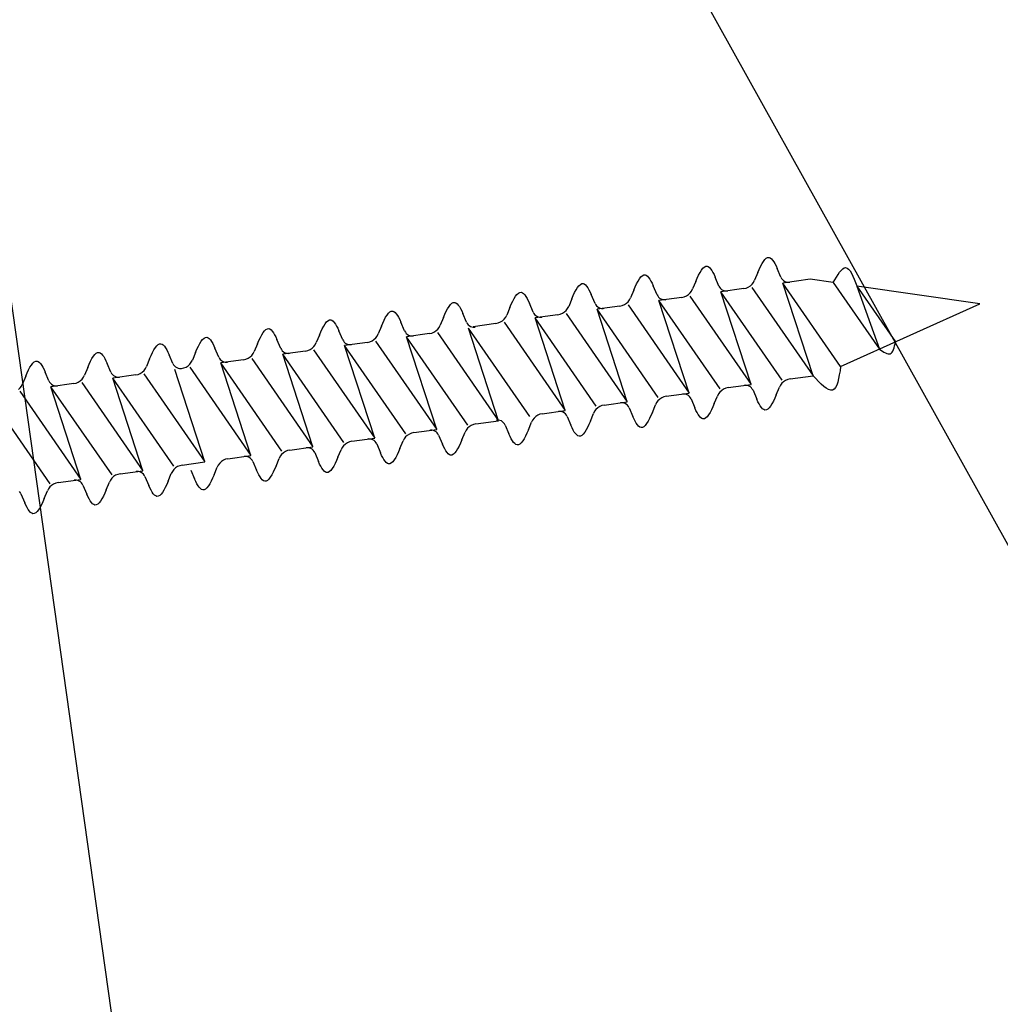
# Model space of a CAD drawing. Extents: x 627 to 3400, y -786 to 350.
# Drawn here: x 969 to 986, y 145 to 163 of the extents above; entities that cross this region are included whole.
import ezdxf

# ---------------------------------------------------------------- set-up
doc = ezdxf.new("R2010")
doc.units = 0
doc.header["$LTSCALE"] = 10
doc.linetypes.add('DCAD_Solid', pattern=[0])
doc.layers.get('DefPoints').update_dxf_attribs({"color": 250, "linetype": 'CONTINUOUS'})
doc.layers.add('18', color=7, linetype='CONTINUOUS')
doc.layers.add('75', color=9, linetype='CONTINUOUS')
doc.styles.get("Standard").update_dxf_attribs({"font": 'ROMANS'})
doc.dimstyles.new('1 to 5 leader', dxfattribs={"dimscale": 5, "dimtxt": 2, "dimasz": 3, "dimexe": 2, "dimexo": 2, "dimgap": 1, "dimtad": 0, "dimdec": 0, "dimzin": 0, "dimdsep": 46, "dimtxsty": 'Standard', "dimcen": 10, "dimclrt": 256, "dimadec": 4, "dimazin": 0, "dimtfac": 1, "dimtdec": 0, "dimtix": 1, "dimtofl": 0, "dimtmove": 2, "dimatfit": 3, "dimfxl": 1, "dimtolj": 1, "dimtzin": 0, "dimarcsym": 0})

# ---------------------------------------------------------------- blocks, each defined once
blk = doc.blocks.new('*D7')
at = {"layer": '18', "color": 0, "lineweight": -2, "transparency": 16777216}
for p, q in [((1408.62, 192.613), (1312.37, 179.085)), ((983.806, 132.909), (1080.056, 146.436))]:
    blk.add_line(p, q, dxfattribs=at)
at = {"layer": '18', "color": 0, "transparency": 16777216}
for points in [[(1408.272, 195.088), (1408.968, 190.137), (1423.474, 194.7)], [(983.458, 135.384), (984.154, 130.433), (968.952, 130.821)]]:
    blk.add_solid(points, dxfattribs=at)
at = {"layer": 'DefPoints', "color": 0, "transparency": 16777216}
for p in [(1423.474, 194.7), (1423.474, 194.7), (968.952, 130.821)]:
    blk.add_point(p, dxfattribs=at)
at = {"layer": '18', "transparency": 16777216, "insert": (1196.213, 162.761), "char_height": 10, "attachment_point": 5, "rotation": 8}
blk.add_mtext('\\A1;{\\fArial|b0|i0|c0|p34;Fixing Dimension\\P(Outside of flashed Curb Dimension)}', dxfattribs=at)

msp = doc.modelspace()

# ---------------------------------------------------------------- linework, layer by layer
at = {"layer": '18', "color": 7, "ltscale": 10}
msp.add_line((1023.914, 86.862), (963.139, 195.966), dxfattribs=at)
at = {"layer": '18'}
msp.add_lwpolyline([(963.139, 195.966), (979.352, 80.6), (1023.914, 86.862), (1007.701, 202.229)], close=True, dxfattribs=at)
at = {"layer": '75', "color": 9, "linetype": 'DCAD_Solid', "ltscale": 0.866264}
for p, q in [((982.15, 158.904), (982.175, 158.945)), ((982.175, 158.945), (982.201, 158.978)), ((982.201, 158.978), (982.227, 159.002)), ((982.227, 159.002), (982.253, 159.015)), ((982.253, 159.015), (982.278, 159.017)), ((982.278, 159.017), (982.3, 159.01)), ((982.3, 159.01), (982.321, 158.994)), ((982.321, 158.994), (982.342, 158.97)), ((982.342, 158.97), (982.364, 158.94)), ((982.364, 158.94), (982.385, 158.904)), ((981.019, 158.745), (981.045, 158.786)), ((981.045, 158.786), (981.071, 158.82)), ((981.071, 158.82), (981.096, 158.843)), ((981.096, 158.843), (981.122, 158.857)), ((981.122, 158.857), (981.147, 158.858)), ((981.147, 158.858), (981.169, 158.851)), ((981.169, 158.851), (981.19, 158.835)), ((981.19, 158.835), (981.212, 158.811)), ((981.212, 158.811), (981.233, 158.781)), ((981.233, 158.781), (981.254, 158.745)), ((982.071, 158.74), (982.097, 158.8)), ((982.097, 158.8), (982.123, 158.855)), ((982.123, 158.855), (982.15, 158.904)), ((982.385, 158.904), (982.406, 158.863)), ((982.406, 158.863), (982.427, 158.817)), ((982.496, 158.655), (982.427, 158.817)), ((979.862, 158.537), (979.888, 158.586)), ((979.888, 158.586), (979.914, 158.627)), ((979.914, 158.627), (979.94, 158.661)), ((979.94, 158.661), (979.966, 158.684)), ((979.966, 158.684), (979.991, 158.698)), ((979.991, 158.698), (980.017, 158.7)), ((980.017, 158.7), (980.038, 158.692)), ((980.038, 158.692), (980.06, 158.676)), ((980.06, 158.676), (980.081, 158.652)), ((980.081, 158.652), (980.102, 158.622)), ((980.102, 158.622), (980.123, 158.586)), ((980.123, 158.586), (980.144, 158.545)), ((980.94, 158.581), (980.884, 158.442)), ((980.94, 158.581), (980.967, 158.641)), ((980.967, 158.641), (980.993, 158.696)), ((980.993, 158.696), (981.019, 158.745)), ((981.254, 158.745), (981.275, 158.704)), ((981.275, 158.704), (981.296, 158.658)), ((981.365, 158.496), (981.296, 158.658)), ((981.995, 158.563), (982.014, 158.601)), ((982.071, 158.74), (982.014, 158.601)), ((982.496, 158.655), (982.508, 158.632)), ((982.508, 158.632), (982.524, 158.612)), ((982.524, 158.612), (982.544, 158.594)), ((983.031, 158.618), (982.532, 158.548)), ((982.544, 158.594), (982.566, 158.58)), ((982.566, 158.58), (982.59, 158.57)), ((983.451, 158.557), (983.031, 158.618)), ((978.731, 158.378), (978.757, 158.427)), ((978.757, 158.427), (978.783, 158.469)), ((978.783, 158.469), (978.809, 158.502)), ((978.809, 158.502), (978.835, 158.525)), ((978.835, 158.525), (978.86, 158.539)), ((978.86, 158.539), (978.886, 158.541)), ((978.886, 158.541), (978.907, 158.533)), ((978.907, 158.533), (978.929, 158.517)), ((978.929, 158.517), (978.95, 158.493)), ((978.95, 158.493), (978.971, 158.463)), ((978.971, 158.463), (978.992, 158.427)), ((978.992, 158.427), (979.013, 158.386)), ((979.81, 158.422), (979.753, 158.283)), ((979.81, 158.422), (979.836, 158.483)), ((979.836, 158.483), (979.862, 158.537)), ((980.144, 158.545), (980.165, 158.499)), ((980.234, 158.337), (980.165, 158.499)), ((980.838, 158.369), (980.864, 158.404)), ((980.864, 158.404), (980.884, 158.442)), ((981.365, 158.496), (981.377, 158.473)), ((981.377, 158.473), (981.393, 158.453)), ((981.393, 158.453), (981.413, 158.435)), ((981.818, 158.448), (981.401, 158.389)), ((981.413, 158.435), (981.435, 158.421)), ((981.435, 158.421), (981.459, 158.412)), ((981.459, 158.412), (981.485, 158.406)), ((981.485, 158.406), (981.511, 158.405)), ((981.511, 158.405), (981.524, 158.406)), ((981.818, 158.448), (981.86, 158.458)), ((981.86, 158.458), (981.9, 158.475)), ((981.9, 158.475), (981.937, 158.498)), ((981.937, 158.498), (981.969, 158.528)), ((981.966, 158.469), (983.081, 156.858)), ((981.969, 158.528), (981.995, 158.563)), ((983.585, 157.025), (982.532, 158.548)), ((983.081, 156.858), (982.532, 158.548)), ((982.59, 158.57), (982.616, 158.565)), ((982.616, 158.565), (982.642, 158.564)), ((982.642, 158.564), (982.655, 158.565)), ((983.451, 158.561), (984.293, 157.344)), ((986.124, 158.169), (983.88, 158.495)), ((983.88, 158.495), (984.293, 157.344)), ((983.88, 158.495), (984.585, 157.476)), ((977.574, 158.165), (977.6, 158.22)), ((977.6, 158.22), (977.626, 158.268)), ((977.626, 158.268), (977.652, 158.31)), ((977.652, 158.31), (977.678, 158.343)), ((977.678, 158.343), (977.704, 158.366)), ((977.704, 158.366), (977.73, 158.38)), ((977.73, 158.38), (977.755, 158.382)), ((977.755, 158.382), (977.777, 158.374)), ((977.777, 158.374), (977.798, 158.358)), ((977.798, 158.358), (977.819, 158.334)), ((977.819, 158.334), (977.84, 158.304)), ((977.84, 158.304), (977.862, 158.268)), ((977.862, 158.268), (977.883, 158.227)), ((977.883, 158.227), (977.904, 158.181)), ((978.679, 158.263), (978.622, 158.124)), ((978.679, 158.263), (978.705, 158.324)), ((978.705, 158.324), (978.731, 158.378)), ((979.013, 158.386), (979.034, 158.34)), ((979.103, 158.178), (979.034, 158.34)), ((979.707, 158.21), (979.733, 158.245)), ((979.733, 158.245), (979.753, 158.283)), ((980.234, 158.337), (980.246, 158.314)), ((980.246, 158.314), (980.263, 158.294)), ((980.263, 158.294), (980.282, 158.276)), ((980.687, 158.289), (980.27, 158.23)), ((980.819, 156.54), (980.27, 158.23)), ((981.384, 156.62), (980.27, 158.23)), ((980.27, 158.23), (980.27, 158.23)), ((980.27, 158.23), (980.27, 158.23)), ((980.282, 158.276), (980.304, 158.262)), ((980.304, 158.262), (980.328, 158.253)), ((980.328, 158.253), (980.354, 158.247)), ((980.354, 158.247), (980.38, 158.246)), ((980.38, 158.246), (980.393, 158.248)), ((980.687, 158.289), (980.729, 158.299)), ((980.729, 158.299), (980.769, 158.316)), ((980.769, 158.316), (980.806, 158.339)), ((980.806, 158.339), (980.838, 158.369)), ((980.835, 158.31), (981.95, 156.699)), ((981.95, 156.699), (981.401, 158.389)), ((982.515, 156.779), (981.401, 158.389)), ((976.387, 158.034), (976.413, 158.082)), ((976.413, 158.082), (976.439, 158.124)), ((976.439, 158.124), (976.465, 158.157)), ((976.465, 158.157), (976.491, 158.181)), ((976.491, 158.181), (976.516, 158.194)), ((976.516, 158.194), (976.542, 158.196)), ((976.542, 158.196), (976.563, 158.188)), ((976.563, 158.188), (976.585, 158.172)), ((976.585, 158.172), (976.606, 158.149)), ((976.606, 158.149), (976.627, 158.119)), ((976.627, 158.119), (976.648, 158.083)), ((976.648, 158.083), (976.669, 158.041)), ((976.669, 158.041), (976.69, 157.996)), ((977.548, 158.105), (977.491, 157.965)), ((977.548, 158.105), (977.574, 158.165)), ((977.973, 158.02), (977.904, 158.181)), ((978.544, 158.022), (978.576, 158.051)), ((978.576, 158.051), (978.602, 158.086)), ((978.602, 158.086), (978.622, 158.124)), ((979.103, 158.178), (979.116, 158.155)), ((979.116, 158.155), (979.132, 158.135)), ((979.132, 158.135), (979.151, 158.117)), ((979.556, 158.13), (979.139, 158.071)), ((980.254, 156.461), (979.139, 158.071)), ((979.688, 156.381), (979.139, 158.071)), ((979.151, 158.117), (979.173, 158.103)), ((979.173, 158.103), (979.198, 158.094)), ((979.198, 158.094), (979.223, 158.088)), ((979.223, 158.088), (979.249, 158.087)), ((979.249, 158.087), (979.262, 158.089)), ((979.556, 158.13), (979.599, 158.14)), ((979.599, 158.14), (979.639, 158.157)), ((979.639, 158.157), (979.675, 158.18)), ((979.675, 158.18), (979.707, 158.21)), ((979.705, 158.151), (980.819, 156.54)), ((983.585, 157.025), (986.124, 158.169)), ((974.203, 157.839), (974.229, 157.863)), ((974.229, 157.863), (974.255, 157.876)), ((974.255, 157.876), (974.28, 157.878)), ((974.28, 157.878), (974.302, 157.87)), ((974.302, 157.87), (974.323, 157.854)), ((975.23, 157.82), (975.256, 157.875)), ((975.256, 157.875), (975.282, 157.924)), ((975.282, 157.924), (975.308, 157.965)), ((975.308, 157.965), (975.334, 157.998)), ((975.334, 157.998), (975.36, 158.022)), ((975.36, 158.022), (975.385, 158.035)), ((975.385, 158.035), (975.411, 158.037)), ((975.411, 158.037), (975.432, 158.029)), ((975.432, 158.029), (975.454, 158.013)), ((975.454, 158.013), (975.475, 157.99)), ((975.475, 157.99), (975.496, 157.96)), ((975.496, 157.96), (975.517, 157.924)), ((975.517, 157.924), (975.538, 157.882)), ((975.538, 157.882), (975.56, 157.837)), ((976.335, 157.919), (976.278, 157.779)), ((976.335, 157.919), (976.361, 157.979)), ((976.361, 157.979), (976.387, 158.034)), ((976.759, 157.834), (976.69, 157.996)), ((977.377, 157.839), (977.414, 157.863)), ((977.414, 157.863), (977.445, 157.892)), ((977.445, 157.892), (977.472, 157.927)), ((977.472, 157.927), (977.491, 157.965)), ((977.973, 158.02), (977.985, 157.996)), ((977.985, 157.996), (978.001, 157.976)), ((978.001, 157.976), (978.02, 157.958)), ((978.425, 157.971), (978.008, 157.912)), ((979.123, 156.302), (978.008, 157.912)), ((978.557, 156.222), (978.008, 157.912)), ((978.02, 157.958), (978.043, 157.945)), ((978.043, 157.945), (978.067, 157.935)), ((978.067, 157.935), (978.092, 157.929)), ((978.092, 157.929), (978.119, 157.928)), ((978.119, 157.928), (978.131, 157.93)), ((978.425, 157.971), (978.468, 157.981)), ((978.468, 157.981), (978.508, 157.998)), ((978.508, 157.998), (978.544, 158.022)), ((978.574, 157.992), (979.688, 156.381)), ((973.047, 157.647), (973.072, 157.68)), ((973.072, 157.68), (973.098, 157.704)), ((973.098, 157.704), (973.124, 157.717)), ((973.124, 157.717), (973.149, 157.719)), ((973.149, 157.719), (973.171, 157.711)), ((973.171, 157.711), (973.192, 157.695)), ((973.192, 157.695), (973.213, 157.672)), ((974.099, 157.661), (974.125, 157.716)), ((974.125, 157.716), (974.151, 157.765)), ((974.151, 157.765), (974.177, 157.806)), ((974.177, 157.806), (974.203, 157.839)), ((974.323, 157.854), (974.344, 157.831)), ((974.344, 157.831), (974.365, 157.801)), ((974.365, 157.801), (974.387, 157.765)), ((974.387, 157.765), (974.408, 157.724)), ((974.408, 157.724), (974.429, 157.678)), ((974.498, 157.516), (974.429, 157.678)), ((975.204, 157.76), (975.147, 157.621)), ((975.204, 157.76), (975.23, 157.82)), ((975.628, 157.675), (975.56, 157.837)), ((976.2, 157.677), (976.232, 157.707)), ((976.232, 157.707), (976.258, 157.741)), ((976.258, 157.741), (976.278, 157.779)), ((976.759, 157.834), (976.771, 157.811)), ((976.771, 157.811), (976.788, 157.79)), ((976.788, 157.79), (976.807, 157.773)), ((977.344, 156.037), (976.795, 157.727)), ((977.91, 156.116), (976.795, 157.727)), ((976.807, 157.773), (976.829, 157.759)), ((976.829, 157.759), (976.853, 157.749)), ((976.853, 157.749), (976.879, 157.744)), ((977.294, 157.812), (976.878, 157.753)), ((976.879, 157.744), (976.905, 157.743)), ((976.905, 157.743), (976.918, 157.744)), ((977.294, 157.812), (977.337, 157.822)), ((977.337, 157.822), (977.377, 157.839)), ((977.443, 157.833), (978.557, 156.222)), ((971.916, 157.488), (971.942, 157.521)), ((971.942, 157.521), (971.967, 157.545)), ((971.967, 157.545), (971.993, 157.558)), ((971.993, 157.558), (972.019, 157.56)), ((972.019, 157.56), (972.04, 157.552)), ((972.04, 157.552), (972.061, 157.536)), ((972.061, 157.536), (972.083, 157.513)), ((972.083, 157.513), (972.104, 157.483)), ((972.942, 157.442), (972.968, 157.502)), ((972.968, 157.502), (972.995, 157.557)), ((972.995, 157.557), (973.021, 157.606)), ((973.021, 157.606), (973.047, 157.647)), ((973.213, 157.672), (973.235, 157.642)), ((973.235, 157.642), (973.256, 157.606)), ((973.256, 157.606), (973.277, 157.565)), ((973.277, 157.565), (973.298, 157.519)), ((973.367, 157.357), (973.298, 157.519)), ((974.073, 157.601), (974.016, 157.462)), ((974.073, 157.601), (974.099, 157.661)), ((974.498, 157.516), (974.51, 157.493)), ((975.033, 157.494), (975.069, 157.518)), ((975.069, 157.518), (975.101, 157.548)), ((975.101, 157.548), (975.128, 157.582)), ((975.128, 157.582), (975.147, 157.621)), ((975.628, 157.675), (975.641, 157.652)), ((975.641, 157.652), (975.657, 157.631)), ((975.657, 157.631), (975.676, 157.614)), ((976.081, 157.626), (975.664, 157.568)), ((976.779, 155.957), (975.664, 157.568)), ((976.213, 155.878), (975.664, 157.568)), ((975.676, 157.614), (975.698, 157.6)), ((975.698, 157.6), (975.723, 157.59)), ((975.723, 157.59), (975.748, 157.585)), ((975.748, 157.585), (975.774, 157.584)), ((975.774, 157.584), (975.787, 157.585)), ((976.081, 157.626), (976.124, 157.636)), ((976.124, 157.636), (976.164, 157.653)), ((976.164, 157.653), (976.2, 157.677)), ((976.23, 157.647), (977.344, 156.037)), ((971.027, 157.28), (971.053, 157.329)), ((971.053, 157.329), (971.079, 157.371)), ((971.079, 157.371), (971.105, 157.404)), ((971.105, 157.404), (971.13, 157.427)), ((971.13, 157.427), (971.156, 157.441)), ((971.156, 157.441), (971.182, 157.443)), ((971.182, 157.443), (971.203, 157.435)), ((971.203, 157.435), (971.224, 157.419)), ((971.224, 157.419), (971.246, 157.395)), ((971.246, 157.395), (971.267, 157.365)), ((971.267, 157.365), (971.288, 157.329)), ((971.288, 157.329), (971.309, 157.288)), ((971.811, 157.283), (971.838, 157.343)), ((971.838, 157.343), (971.864, 157.398)), ((971.864, 157.398), (971.89, 157.447)), ((971.89, 157.447), (971.916, 157.488)), ((972.104, 157.483), (972.125, 157.447)), ((972.125, 157.447), (972.146, 157.406)), ((972.146, 157.406), (972.167, 157.36)), ((972.236, 157.198), (972.167, 157.36)), ((972.942, 157.442), (972.885, 157.303)), ((973.367, 157.357), (973.379, 157.334)), ((973.379, 157.334), (973.395, 157.313)), ((973.82, 157.308), (973.862, 157.318)), ((973.862, 157.318), (973.902, 157.335)), ((973.902, 157.335), (973.939, 157.359)), ((973.939, 157.359), (973.971, 157.389)), ((973.968, 157.329), (975.083, 155.719)), ((973.971, 157.389), (973.997, 157.424)), ((973.997, 157.424), (974.016, 157.462)), ((974.51, 157.493), (974.526, 157.472)), ((974.526, 157.472), (974.545, 157.455)), ((974.95, 157.467), (974.533, 157.409)), ((974.533, 157.409), (974.533, 157.409)), ((974.533, 157.409), (974.533, 157.409)), ((975.648, 155.798), (974.533, 157.409)), ((975.083, 155.719), (974.533, 157.409)), ((974.545, 157.455), (974.568, 157.441)), ((974.568, 157.441), (974.592, 157.431)), ((974.592, 157.431), (974.617, 157.426)), ((974.617, 157.426), (974.644, 157.425)), ((974.644, 157.425), (974.656, 157.426)), ((974.95, 157.467), (974.993, 157.477)), ((974.993, 157.477), (975.033, 157.494)), ((975.099, 157.488), (976.213, 155.878)), ((969.896, 157.122), (969.922, 157.17)), ((969.922, 157.17), (969.948, 157.212)), ((969.948, 157.212), (969.974, 157.245)), ((969.974, 157.245), (970, 157.268)), ((970, 157.268), (970.025, 157.282)), ((970.025, 157.282), (970.051, 157.284)), ((970.051, 157.284), (970.072, 157.276)), ((970.072, 157.276), (970.094, 157.26)), ((970.094, 157.26), (970.115, 157.236)), ((970.115, 157.236), (970.136, 157.206)), ((970.136, 157.206), (970.157, 157.17)), ((970.157, 157.17), (970.178, 157.129)), ((970.975, 157.165), (970.918, 157.026)), ((970.975, 157.165), (971.001, 157.226)), ((971.001, 157.226), (971.027, 157.28)), ((971.309, 157.288), (971.33, 157.242)), ((971.399, 157.08), (971.33, 157.242)), ((971.735, 157.106), (971.755, 157.144)), ((971.811, 157.283), (971.755, 157.144)), ((972.236, 157.198), (972.248, 157.175)), ((972.248, 157.175), (972.264, 157.154)), ((972.264, 157.154), (972.284, 157.137)), ((972.689, 157.15), (972.272, 157.091)), ((972.689, 157.15), (972.731, 157.159)), ((972.731, 157.159), (972.771, 157.176)), ((972.771, 157.176), (972.808, 157.2)), ((972.808, 157.2), (972.84, 157.23)), ((972.837, 157.17), (973.952, 155.56)), ((972.84, 157.23), (972.866, 157.265)), ((972.866, 157.265), (972.885, 157.303)), ((973.395, 157.313), (973.415, 157.296)), ((973.82, 157.308), (973.403, 157.25)), ((973.952, 155.56), (973.403, 157.25)), ((974.517, 155.639), (973.403, 157.25)), ((973.415, 157.296), (973.437, 157.282)), ((973.437, 157.282), (973.461, 157.272)), ((973.461, 157.272), (973.487, 157.267)), ((973.487, 157.267), (973.513, 157.266)), ((973.513, 157.266), (973.526, 157.267)), ((968.739, 156.908), (968.765, 156.963)), ((968.765, 156.963), (968.791, 157.011)), ((968.791, 157.011), (968.817, 157.053)), ((968.817, 157.053), (968.843, 157.086)), ((968.843, 157.086), (968.869, 157.11)), ((968.869, 157.11), (968.895, 157.123)), ((968.895, 157.123), (968.92, 157.125)), ((968.92, 157.125), (968.941, 157.117)), ((968.941, 157.117), (968.963, 157.101)), ((968.963, 157.101), (968.984, 157.078)), ((968.984, 157.078), (969.005, 157.047)), ((969.005, 157.047), (969.026, 157.011)), ((969.026, 157.011), (969.048, 156.97)), ((969.048, 156.97), (969.069, 156.925)), ((969.844, 157.007), (969.787, 156.867)), ((969.844, 157.007), (969.87, 157.067)), ((969.87, 157.067), (969.896, 157.122)), ((970.178, 157.129), (970.199, 157.083)), ((970.268, 156.922), (970.199, 157.083)), ((970.872, 156.953), (970.898, 156.988)), ((970.898, 156.988), (970.918, 157.026)), ((971.399, 157.08), (971.411, 157.057)), ((971.411, 157.057), (971.427, 157.037)), ((971.427, 157.037), (971.447, 157.019)), ((971.984, 155.283), (971.435, 156.973)), ((971.447, 157.019), (971.469, 157.005)), ((971.469, 157.005), (971.493, 156.996)), ((971.493, 156.996), (971.519, 156.99)), ((971.519, 156.99), (971.545, 156.989)), ((971.545, 156.989), (971.558, 156.991)), ((971.558, 156.991), (971.6, 157)), ((971.6, 157), (971.641, 157.017)), ((971.641, 157.017), (971.677, 157.041)), ((971.677, 157.041), (971.709, 157.071)), ((971.706, 157.011), (972.821, 155.401)), ((971.709, 157.071), (971.735, 157.106)), ((973.386, 155.48), (972.272, 157.091)), ((972.821, 155.401), (972.272, 157.091)), ((972.284, 157.137), (972.306, 157.123)), ((972.306, 157.123), (972.33, 157.113)), ((972.33, 157.113), (972.356, 157.108)), ((972.356, 157.108), (972.382, 157.107)), ((972.382, 157.107), (972.395, 157.108)), ((968.713, 156.848), (968.656, 156.708)), ((968.713, 156.848), (968.739, 156.908)), ((969.137, 156.763), (969.069, 156.925)), ((969.709, 156.765), (969.741, 156.794)), ((969.741, 156.794), (969.767, 156.829)), ((969.767, 156.829), (969.787, 156.867)), ((970.268, 156.922), (970.281, 156.898)), ((970.281, 156.898), (970.297, 156.878)), ((970.297, 156.878), (970.316, 156.86)), ((970.721, 156.873), (970.304, 156.814)), ((970.853, 155.124), (970.304, 156.814)), ((971.419, 155.204), (970.304, 156.814)), ((970.316, 156.86), (970.338, 156.847)), ((970.338, 156.847), (970.363, 156.837)), ((970.363, 156.837), (970.388, 156.831)), ((970.388, 156.831), (970.414, 156.83)), ((970.414, 156.83), (970.427, 156.832)), ((970.721, 156.873), (970.763, 156.883)), ((970.763, 156.883), (970.804, 156.9)), ((970.804, 156.9), (970.84, 156.924)), ((970.84, 156.924), (970.872, 156.953)), ((970.869, 156.894), (971.984, 155.283)), ((982.621, 156.79), (982.581, 156.773)), ((982.664, 156.799), (982.621, 156.79)), ((982.664, 156.799), (983.081, 156.858)), ((968.579, 156.606), (968.61, 156.635)), ((968.61, 156.635), (968.637, 156.67)), ((968.637, 156.67), (968.656, 156.708)), ((969.137, 156.763), (969.15, 156.74)), ((969.15, 156.74), (969.166, 156.719)), ((969.166, 156.719), (969.185, 156.701)), ((969.59, 156.714), (969.173, 156.655)), ((969.722, 154.965), (969.173, 156.655)), ((970.288, 155.045), (969.173, 156.655)), ((969.173, 156.655), (969.173, 156.655)), ((969.173, 156.655), (969.173, 156.655)), ((969.185, 156.701), (969.207, 156.688)), ((969.207, 156.688), (969.232, 156.678)), ((969.232, 156.678), (969.257, 156.672)), ((969.257, 156.672), (969.283, 156.672)), ((969.283, 156.672), (969.296, 156.673)), ((969.59, 156.714), (969.633, 156.724)), ((969.633, 156.724), (969.673, 156.741)), ((969.673, 156.741), (969.709, 156.765)), ((969.739, 156.735), (970.853, 155.124)), ((981.45, 156.614), (981.414, 156.59)), ((981.491, 156.631), (981.45, 156.614)), ((981.533, 156.641), (981.491, 156.631)), ((981.533, 156.641), (981.95, 156.699)), ((981.84, 156.683), (981.827, 156.682)), ((981.866, 156.682), (981.84, 156.683)), ((981.891, 156.677), (981.866, 156.682)), ((981.916, 156.667), (981.891, 156.677)), ((981.938, 156.653), (981.916, 156.667)), ((981.957, 156.636), (981.938, 156.653)), ((981.973, 156.615), (981.957, 156.636)), ((981.986, 156.592), (981.973, 156.615)), ((982.41, 156.507), (982.467, 156.646)), ((982.487, 156.684), (982.467, 156.646)), ((982.513, 156.719), (982.487, 156.684)), ((982.545, 156.749), (982.513, 156.719)), ((982.581, 156.773), (982.545, 156.749)), ((969.157, 154.886), (968.042, 156.497)), ((968.608, 156.576), (969.722, 154.965)), ((980.283, 156.431), (980.251, 156.401)), ((980.32, 156.455), (980.283, 156.431)), ((980.36, 156.472), (980.32, 156.455)), ((980.402, 156.482), (980.36, 156.472)), ((980.402, 156.482), (980.819, 156.54)), ((980.709, 156.524), (980.696, 156.523)), ((980.735, 156.523), (980.709, 156.524)), ((980.761, 156.518), (980.735, 156.523)), ((980.785, 156.508), (980.761, 156.518)), ((980.807, 156.494), (980.785, 156.508)), ((980.827, 156.477), (980.807, 156.494)), ((980.843, 156.456), (980.827, 156.477)), ((980.855, 156.433), (980.843, 156.456)), ((980.855, 156.433), (980.924, 156.271)), ((981.279, 156.348), (981.336, 156.487)), ((981.356, 156.525), (981.336, 156.487)), ((981.382, 156.56), (981.356, 156.525)), ((981.414, 156.59), (981.382, 156.56)), ((981.986, 156.592), (982.055, 156.43)), ((982.076, 156.384), (982.055, 156.43)), ((982.384, 156.447), (982.358, 156.392)), ((982.41, 156.507), (982.384, 156.447)), ((979.12, 156.242), (979.094, 156.208)), ((979.152, 156.272), (979.12, 156.242)), ((979.189, 156.296), (979.152, 156.272)), ((979.229, 156.313), (979.189, 156.296)), ((979.271, 156.323), (979.229, 156.313)), ((979.271, 156.323), (979.688, 156.381)), ((979.578, 156.365), (979.565, 156.364)), ((979.604, 156.364), (979.578, 156.365)), ((979.63, 156.359), (979.604, 156.364)), ((979.654, 156.349), (979.63, 156.359)), ((979.676, 156.335), (979.654, 156.349)), ((979.696, 156.318), (979.676, 156.335)), ((979.712, 156.297), (979.696, 156.318)), ((979.724, 156.274), (979.712, 156.297)), ((979.724, 156.274), (979.793, 156.112)), ((980.149, 156.189), (980.206, 156.328)), ((980.225, 156.367), (980.206, 156.328)), ((980.251, 156.401), (980.225, 156.367)), ((980.945, 156.225), (980.924, 156.271)), ((981.253, 156.288), (981.227, 156.233)), ((981.279, 156.348), (981.253, 156.288)), ((982.097, 156.343), (982.076, 156.384)), ((982.118, 156.307), (982.097, 156.343)), ((982.139, 156.277), (982.118, 156.307)), ((982.16, 156.254), (982.139, 156.277)), ((982.182, 156.238), (982.16, 156.254)), ((982.254, 156.245), (982.229, 156.232)), ((982.28, 156.269), (982.254, 156.245)), ((982.306, 156.302), (982.28, 156.269)), ((982.332, 156.343), (982.306, 156.302)), ((982.358, 156.392), (982.332, 156.343)), ((977.99, 156.083), (977.963, 156.049)), ((978.021, 156.113), (977.99, 156.083)), ((978.058, 156.137), (978.021, 156.113)), ((978.098, 156.154), (978.058, 156.137)), ((978.141, 156.164), (978.098, 156.154)), ((978.141, 156.164), (978.557, 156.222)), ((978.447, 156.206), (978.434, 156.205)), ((978.473, 156.205), (978.447, 156.206)), ((978.499, 156.2), (978.473, 156.205)), ((978.523, 156.19), (978.499, 156.2)), ((978.546, 156.176), (978.523, 156.19)), ((978.565, 156.159), (978.546, 156.176)), ((978.581, 156.138), (978.565, 156.159)), ((978.593, 156.115), (978.581, 156.138)), ((978.593, 156.115), (978.662, 155.953)), ((979.018, 156.03), (979.075, 156.17)), ((979.094, 156.208), (979.075, 156.17)), ((979.814, 156.067), (979.793, 156.112)), ((979.835, 156.025), (979.814, 156.067)), ((980.096, 156.074), (980.07, 156.025)), ((980.122, 156.129), (980.096, 156.074)), ((980.149, 156.189), (980.122, 156.129)), ((980.966, 156.184), (980.945, 156.225)), ((980.987, 156.148), (980.966, 156.184)), ((981.008, 156.118), (980.987, 156.148)), ((981.03, 156.095), (981.008, 156.118)), ((981.051, 156.079), (981.03, 156.095)), ((981.072, 156.071), (981.051, 156.079)), ((981.098, 156.073), (981.072, 156.071)), ((981.124, 156.086), (981.098, 156.073)), ((981.149, 156.11), (981.124, 156.086)), ((981.175, 156.143), (981.149, 156.11)), ((981.201, 156.184), (981.175, 156.143)), ((981.227, 156.233), (981.201, 156.184)), ((982.203, 156.23), (982.182, 156.238)), ((982.229, 156.232), (982.203, 156.23)), ((976.776, 155.898), (976.75, 155.863)), ((976.808, 155.927), (976.776, 155.898)), ((976.845, 155.951), (976.808, 155.927)), ((976.885, 155.968), (976.845, 155.951)), ((976.927, 155.978), (976.885, 155.968)), ((976.927, 155.978), (977.344, 156.037)), ((977.317, 156.047), (977.304, 156.046)), ((977.343, 156.046), (977.317, 156.047)), ((977.368, 156.041), (977.343, 156.046)), ((977.393, 156.031), (977.368, 156.041)), ((977.415, 156.017), (977.393, 156.031)), ((977.434, 156), (977.415, 156.017)), ((977.45, 155.979), (977.434, 156)), ((977.463, 155.956), (977.45, 155.979)), ((977.463, 155.956), (977.531, 155.794)), ((977.887, 155.871), (977.944, 156.011)), ((977.963, 156.049), (977.944, 156.011)), ((978.683, 155.908), (978.662, 155.953)), ((978.704, 155.866), (978.683, 155.908)), ((978.966, 155.915), (978.94, 155.867)), ((978.992, 155.97), (978.966, 155.915)), ((979.018, 156.03), (978.992, 155.97)), ((979.856, 155.989), (979.835, 156.025)), ((979.877, 155.959), (979.856, 155.989)), ((979.899, 155.936), (979.877, 155.959)), ((979.92, 155.92), (979.899, 155.936)), ((979.942, 155.912), (979.92, 155.92)), ((979.967, 155.914), (979.942, 155.912)), ((979.993, 155.927), (979.967, 155.914)), ((980.018, 155.951), (979.993, 155.927)), ((980.044, 155.984), (980.018, 155.951)), ((980.07, 156.025), (980.044, 155.984)), ((974.666, 155.66), (975.083, 155.719)), ((974.972, 155.703), (974.959, 155.701)), ((974.999, 155.702), (974.972, 155.703)), ((975.024, 155.696), (974.999, 155.702)), ((975.619, 155.704), (975.6, 155.666)), ((975.645, 155.739), (975.619, 155.704)), ((975.677, 155.769), (975.645, 155.739)), ((975.714, 155.792), (975.677, 155.769)), ((975.754, 155.809), (975.714, 155.792)), ((975.796, 155.819), (975.754, 155.809)), ((975.796, 155.819), (976.213, 155.878)), ((976.103, 155.862), (976.09, 155.86)), ((976.129, 155.861), (976.103, 155.862)), ((976.155, 155.855), (976.129, 155.861)), ((976.179, 155.846), (976.155, 155.855)), ((976.201, 155.832), (976.179, 155.846)), ((976.221, 155.814), (976.201, 155.832)), ((976.237, 155.794), (976.221, 155.814)), ((976.249, 155.771), (976.237, 155.794)), ((976.249, 155.771), (976.318, 155.609)), ((976.674, 155.686), (976.731, 155.825)), ((976.75, 155.863), (976.731, 155.825)), ((977.552, 155.749), (977.531, 155.794)), ((977.574, 155.707), (977.552, 155.749)), ((977.595, 155.671), (977.574, 155.707)), ((977.809, 155.708), (977.783, 155.666)), ((977.835, 155.756), (977.809, 155.708)), ((977.861, 155.811), (977.835, 155.756)), ((977.887, 155.871), (977.861, 155.811)), ((978.725, 155.83), (978.704, 155.866)), ((978.747, 155.8), (978.725, 155.83)), ((978.768, 155.777), (978.747, 155.8)), ((978.789, 155.761), (978.768, 155.777)), ((978.811, 155.753), (978.789, 155.761)), ((978.836, 155.755), (978.811, 155.753)), ((978.862, 155.768), (978.836, 155.755)), ((978.888, 155.792), (978.862, 155.768)), ((978.914, 155.825), (978.888, 155.792)), ((978.94, 155.867), (978.914, 155.825)), ((973.535, 155.501), (973.952, 155.56)), ((973.842, 155.544), (973.829, 155.543)), ((973.868, 155.543), (973.842, 155.544)), ((973.893, 155.537), (973.868, 155.543)), ((973.918, 155.528), (973.893, 155.537)), ((973.94, 155.514), (973.918, 155.528)), ((974.488, 155.545), (974.469, 155.507)), ((974.515, 155.58), (974.488, 155.545)), ((974.547, 155.61), (974.515, 155.58)), ((974.583, 155.633), (974.547, 155.61)), ((974.623, 155.65), (974.583, 155.633)), ((974.666, 155.66), (974.623, 155.65)), ((975.048, 155.687), (975.024, 155.696)), ((975.071, 155.673), (975.048, 155.687)), ((975.09, 155.655), (975.071, 155.673)), ((975.106, 155.635), (975.09, 155.655)), ((975.118, 155.612), (975.106, 155.635)), ((975.118, 155.612), (975.187, 155.45)), ((975.543, 155.527), (975.517, 155.466)), ((975.543, 155.527), (975.6, 155.666)), ((976.339, 155.563), (976.318, 155.609)), ((976.36, 155.522), (976.339, 155.563)), ((976.381, 155.486), (976.36, 155.522)), ((976.595, 155.522), (976.569, 155.48)), ((976.621, 155.571), (976.595, 155.522)), ((976.648, 155.625), (976.621, 155.571)), ((976.674, 155.686), (976.648, 155.625)), ((977.616, 155.641), (977.595, 155.671)), ((977.637, 155.618), (977.616, 155.641)), ((977.659, 155.602), (977.637, 155.618)), ((977.68, 155.594), (977.659, 155.602)), ((977.705, 155.596), (977.68, 155.594)), ((977.731, 155.609), (977.705, 155.596)), ((977.757, 155.633), (977.731, 155.609)), ((977.783, 155.666), (977.757, 155.633)), ((972.404, 155.342), (972.362, 155.333)), ((972.404, 155.342), (972.821, 155.401)), ((972.711, 155.385), (972.698, 155.384)), ((972.737, 155.384), (972.711, 155.385)), ((972.763, 155.379), (972.737, 155.384)), ((972.787, 155.369), (972.763, 155.379)), ((972.809, 155.355), (972.787, 155.369)), ((972.828, 155.337), (972.809, 155.355)), ((973.281, 155.209), (973.338, 155.348)), ((973.358, 155.386), (973.338, 155.348)), ((973.384, 155.421), (973.358, 155.386)), ((973.416, 155.451), (973.384, 155.421)), ((973.452, 155.474), (973.416, 155.451)), ((973.492, 155.491), (973.452, 155.474)), ((973.535, 155.501), (973.492, 155.491)), ((973.959, 155.496), (973.94, 155.514)), ((973.975, 155.476), (973.959, 155.496)), ((973.988, 155.453), (973.975, 155.476)), ((973.988, 155.453), (974.056, 155.291)), ((974.412, 155.368), (974.386, 155.308)), ((974.412, 155.368), (974.469, 155.507)), ((975.208, 155.404), (975.187, 155.45)), ((975.229, 155.363), (975.208, 155.404)), ((975.251, 155.327), (975.229, 155.363)), ((975.465, 155.363), (975.439, 155.322)), ((975.491, 155.412), (975.465, 155.363)), ((975.517, 155.466), (975.491, 155.412)), ((976.402, 155.456), (976.381, 155.486)), ((976.424, 155.432), (976.402, 155.456)), ((976.445, 155.416), (976.424, 155.432)), ((976.467, 155.408), (976.445, 155.416)), ((976.492, 155.41), (976.467, 155.408)), ((976.518, 155.424), (976.492, 155.41)), ((976.544, 155.447), (976.518, 155.424)), ((976.569, 155.48), (976.544, 155.447)), ((971.448, 155.174), (971.416, 155.144)), ((971.485, 155.198), (971.448, 155.174)), ((971.525, 155.215), (971.485, 155.198)), ((971.567, 155.225), (971.525, 155.215)), ((971.567, 155.225), (971.984, 155.283)), ((972.151, 155.05), (972.207, 155.189)), ((972.227, 155.227), (972.207, 155.189)), ((972.253, 155.262), (972.227, 155.227)), ((972.285, 155.292), (972.253, 155.262)), ((972.321, 155.315), (972.285, 155.292)), ((972.362, 155.333), (972.321, 155.315)), ((972.845, 155.317), (972.828, 155.337)), ((972.857, 155.294), (972.845, 155.317)), ((972.857, 155.294), (972.926, 155.132)), ((973.281, 155.209), (973.255, 155.149)), ((974.077, 155.245), (974.056, 155.291)), ((974.099, 155.204), (974.077, 155.245)), ((974.12, 155.168), (974.099, 155.204)), ((974.141, 155.138), (974.12, 155.168)), ((974.308, 155.163), (974.282, 155.129)), ((974.334, 155.204), (974.308, 155.163)), ((974.36, 155.253), (974.334, 155.204)), ((974.386, 155.308), (974.36, 155.253)), ((975.272, 155.297), (975.251, 155.327)), ((975.293, 155.273), (975.272, 155.297)), ((975.314, 155.257), (975.293, 155.273)), ((975.336, 155.249), (975.314, 155.257)), ((975.361, 155.251), (975.336, 155.249)), ((975.387, 155.265), (975.361, 155.251)), ((975.413, 155.288), (975.387, 155.265)), ((975.439, 155.322), (975.413, 155.288)), ((970.285, 154.985), (970.259, 154.951)), ((970.317, 155.015), (970.285, 154.985)), ((970.354, 155.039), (970.317, 155.015)), ((970.394, 155.056), (970.354, 155.039)), ((970.436, 155.066), (970.394, 155.056)), ((970.436, 155.066), (970.853, 155.124)), ((970.743, 155.108), (970.73, 155.107)), ((970.769, 155.107), (970.743, 155.108)), ((970.795, 155.102), (970.769, 155.107)), ((970.819, 155.092), (970.795, 155.102)), ((970.841, 155.078), (970.819, 155.092)), ((970.861, 155.061), (970.841, 155.078)), ((970.877, 155.04), (970.861, 155.061)), ((970.889, 155.017), (970.877, 155.04)), ((970.889, 155.017), (970.958, 154.855)), ((971.314, 154.932), (971.37, 155.072)), ((971.39, 155.11), (971.37, 155.072)), ((971.416, 155.144), (971.39, 155.11)), ((971.726, 155.135), (971.795, 154.973)), ((972.124, 154.99), (972.098, 154.935)), ((972.151, 155.05), (972.124, 154.99)), ((972.947, 155.086), (972.926, 155.132)), ((972.968, 155.045), (972.947, 155.086)), ((972.989, 155.009), (972.968, 155.045)), ((973.01, 154.979), (972.989, 155.009)), ((973.177, 155.004), (973.151, 154.971)), ((973.203, 155.045), (973.177, 155.004)), ((973.229, 155.094), (973.203, 155.045)), ((973.255, 155.149), (973.229, 155.094)), ((974.162, 155.114), (974.141, 155.138)), ((974.184, 155.098), (974.162, 155.114)), ((974.205, 155.091), (974.184, 155.098)), ((974.231, 155.092), (974.205, 155.091)), ((974.256, 155.106), (974.231, 155.092)), ((974.282, 155.129), (974.256, 155.106)), ((969.155, 154.827), (969.128, 154.792)), ((969.186, 154.856), (969.155, 154.827)), ((969.223, 154.88), (969.186, 154.856)), ((969.263, 154.897), (969.223, 154.88)), ((969.306, 154.907), (969.263, 154.897)), ((969.306, 154.907), (969.722, 154.965)), ((969.612, 154.949), (969.599, 154.948)), ((969.638, 154.949), (969.612, 154.949)), ((969.664, 154.943), (969.638, 154.949)), ((969.688, 154.933), (969.664, 154.943)), ((969.71, 154.919), (969.688, 154.933)), ((969.73, 154.902), (969.71, 154.919)), ((969.746, 154.881), (969.73, 154.902)), ((969.758, 154.858), (969.746, 154.881)), ((969.758, 154.858), (969.827, 154.696)), ((970.183, 154.773), (970.24, 154.913)), ((970.259, 154.951), (970.24, 154.913)), ((970.979, 154.81), (970.958, 154.855)), ((971, 154.768), (970.979, 154.81)), ((971.261, 154.817), (971.235, 154.769)), ((971.287, 154.872), (971.261, 154.817)), ((971.314, 154.932), (971.287, 154.872)), ((971.816, 154.927), (971.795, 154.973)), ((971.837, 154.886), (971.816, 154.927)), ((971.858, 154.85), (971.837, 154.886)), ((971.879, 154.82), (971.858, 154.85)), ((971.901, 154.797), (971.879, 154.82)), ((972.02, 154.812), (971.995, 154.788)), ((972.046, 154.845), (972.02, 154.812)), ((972.072, 154.886), (972.046, 154.845)), ((972.098, 154.935), (972.072, 154.886)), ((973.031, 154.955), (973.01, 154.979)), ((973.053, 154.939), (973.031, 154.955)), ((973.074, 154.932), (973.053, 154.939)), ((973.1, 154.934), (973.074, 154.932)), ((973.125, 154.947), (973.1, 154.934)), ((973.151, 154.971), (973.125, 154.947)), ((968.615, 154.722), (968.599, 154.743)), ((968.627, 154.699), (968.615, 154.722)), ((968.627, 154.699), (968.696, 154.537)), ((969.052, 154.614), (969.109, 154.754)), ((969.128, 154.792), (969.109, 154.754)), ((969.848, 154.651), (969.827, 154.696)), ((969.869, 154.609), (969.848, 154.651)), ((970.13, 154.658), (970.104, 154.61)), ((970.157, 154.713), (970.13, 154.658)), ((970.183, 154.773), (970.157, 154.713)), ((971.021, 154.732), (971, 154.768)), ((971.042, 154.702), (971.021, 154.732)), ((971.064, 154.679), (971.042, 154.702)), ((971.085, 154.663), (971.064, 154.679)), ((971.106, 154.655), (971.085, 154.663)), ((971.132, 154.657), (971.106, 154.655)), ((971.158, 154.67), (971.132, 154.657)), ((971.183, 154.694), (971.158, 154.67)), ((971.209, 154.727), (971.183, 154.694)), ((971.235, 154.769), (971.209, 154.727)), ((971.922, 154.781), (971.901, 154.797)), ((971.943, 154.773), (971.922, 154.781)), ((971.969, 154.775), (971.943, 154.773)), ((971.995, 154.788), (971.969, 154.775)), ((968.717, 154.492), (968.696, 154.537)), ((968.738, 154.451), (968.717, 154.492)), ((968.76, 154.415), (968.738, 154.451)), ((968.974, 154.451), (968.948, 154.409)), ((969, 154.499), (968.974, 154.451)), ((969.026, 154.554), (969, 154.499)), ((969.052, 154.614), (969.026, 154.554)), ((969.89, 154.573), (969.869, 154.609)), ((969.912, 154.543), (969.89, 154.573)), ((969.933, 154.52), (969.912, 154.543)), ((969.954, 154.504), (969.933, 154.52)), ((969.976, 154.496), (969.954, 154.504)), ((970.001, 154.498), (969.976, 154.496)), ((970.027, 154.511), (970.001, 154.498)), ((970.053, 154.535), (970.027, 154.511)), ((970.078, 154.568), (970.053, 154.535)), ((970.104, 154.61), (970.078, 154.568)), ((968.781, 154.384), (968.76, 154.415)), ((968.802, 154.361), (968.781, 154.384)), ((968.823, 154.345), (968.802, 154.361)), ((968.845, 154.337), (968.823, 154.345)), ((968.87, 154.339), (968.845, 154.337)), ((968.896, 154.352), (968.87, 154.339)), ((968.922, 154.376), (968.896, 154.352)), ((968.948, 154.409), (968.922, 154.376))]:
    msp.add_line(p, q, dxfattribs=at)
for points in [[(983.451, 158.561), (983.675, 158.832), (983.879, 158.499)], [(984.293, 157.344), (984.49, 157.258), (984.585, 157.476)], [(983.585, 157.025), (983.437, 156.594), (983.081, 156.858)]]:
    msp.add_spline(points, degree=3, dxfattribs=at)

# ---------------------------------------------------------------- dimensions: what is measured, and where the dimension line sits
at = {"layer": '18'}
dim = msp.add_aligned_dim(p1=(968.952, 130.821), p2=(1423.474, 194.7), distance=0, text='{\\fArial|b0|i0|c0|p34;Fixing Dimension\\P(Outside of flashed Curb Dimension)}', dimstyle='1 to 5 leader', dxfattribs=at)
dim.commit()
dim.dimension.update_dxf_attribs({"geometry": '*D7', "text_midpoint": (1196.213, 162.761)})

doc.saveas('drawing.dxf')
